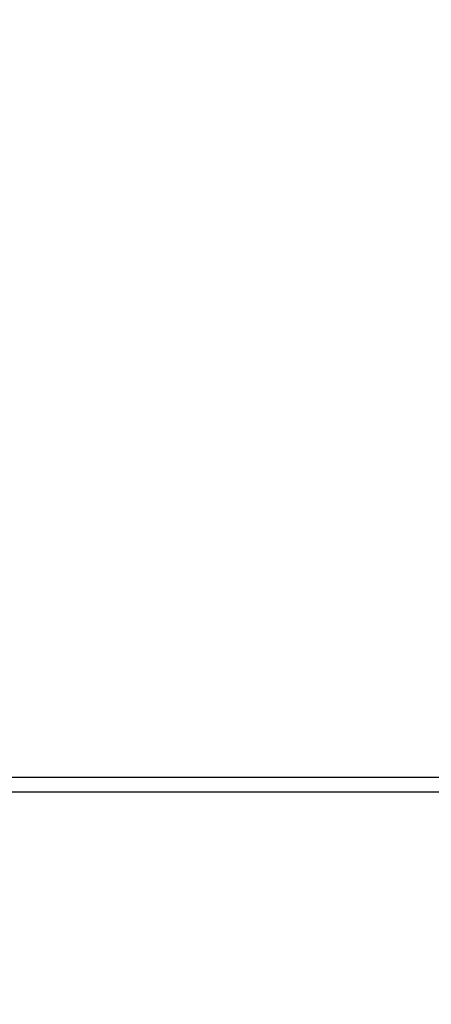
# Model space of a CAD drawing. Units: millimetres. Extents: x -403 to 687, y 24 to 727.
# Drawn here: x 350 to 358, y 176 to 196 of the extents above; entities that cross this region are included whole.
import ezdxf

# ---------------------------------------------------------------- set-up
doc = ezdxf.new("R2010")
doc.units = ezdxf.units.MM
doc.header["$LTSCALE"] = 45
doc.header["$PDSIZE"] = -1
doc.layers.add('VP-DIM', color=7, linetype='Continuous')
doc.layers.add('VP-EQ', color=7, linetype='Continuous', true_color=0x8a3492)
doc.dimstyles.get("Standard").update_dxf_attribs({"dimtxt": 14, "dimasz": 20, "dimexe": 20, "dimexo": 50, "dimgap": 20, "dimtad": 0, "dimdec": 0, "dimzin": 0, "dimdsep": 46, "dimtxsty": 'Standard', "dimcen": -0.09, "dimadec": 0, "dimazin": 0, "dimtfac": 1, "dimtdec": 4, "dimtofl": 0, "dimtmove": 0, "dimatfit": 3, "dimfxl": 70, "dimfxlon": 1, "dimtolj": 1, "dimtzin": 0, "dimarcsym": 0})

# ---------------------------------------------------------------- blocks, each defined once
blk = doc.blocks.new('*D1285')
at = {"layer": 'Defpoints', "color": 0}
for p in [(326.814, 409.237), (326.814, 24.237), (667.089, 24.237)]:
    blk.add_point(p, dxfattribs=at)
at = {"layer": 'VP-DIM', "color": 0, "lineweight": -2}
for p, q in [((597.089, 409.237), (687.089, 409.237)), ((667.089, 389.237), (667.089, 253.823)), ((667.089, 44.237), (667.089, 176.49)), ((597.089, 24.237), (687.089, 24.237))]:
    blk.add_line(p, q, dxfattribs=at)
at = {"layer": 'VP-DIM', "color": 0}
for points in [[(670.423, 389.237), (663.756, 389.237), (667.089, 409.237)], [(663.756, 44.237), (670.423, 44.237), (667.089, 24.237)]]:
    blk.add_solid(points, dxfattribs=at)
at = {"layer": 'VP-DIM', "color": 0, "insert": (667.089, 215.156), "char_height": 14, "attachment_point": 5, "rotation": 90}
blk.add_mtext('\\A1;385', dxfattribs=at)
blk = doc.blocks.new('1752_')
at = {"color": 0, "linetype": 'Continuous', "lineweight": 25}
for p, q in [((2615.829, 1694.417), (2615.829, 1629.917)), ((2615.529, 1630.016), (2615.529, 1694.316))]:
    blk.add_line(p, q, dxfattribs=at)
blk = doc.blocks.new('1751_2D')
at = {"layer": 'VP-EQ', "color": 0, "rotation": 269.9999999999999}
blk.add_blockref('1752_', (-1335.908, 2796.066), dxfattribs=at)

msp = doc.modelspace()

# ---------------------------------------------------------------- block references
at = {"layer": 'VP-EQ', "color": 0}
msp.add_blockref('1751_2D', (0, 0), dxfattribs=at)

# ---------------------------------------------------------------- dimensions: what is measured, and where the dimension line sits
at = {"layer": 'VP-DIM', "color": 0}
dim = msp.add_linear_dim(base=(667.089, 24.237), p1=(326.814, 409.237), p2=(326.814, 24.237), angle=90, dimstyle='Standard', dxfattribs=at)
dim.commit()
dim.dimension.update_dxf_attribs({"geometry": '*D1285', "text_midpoint": (667.089, 215.156), "dimtype": 160})

doc.saveas('drawing.dxf')
